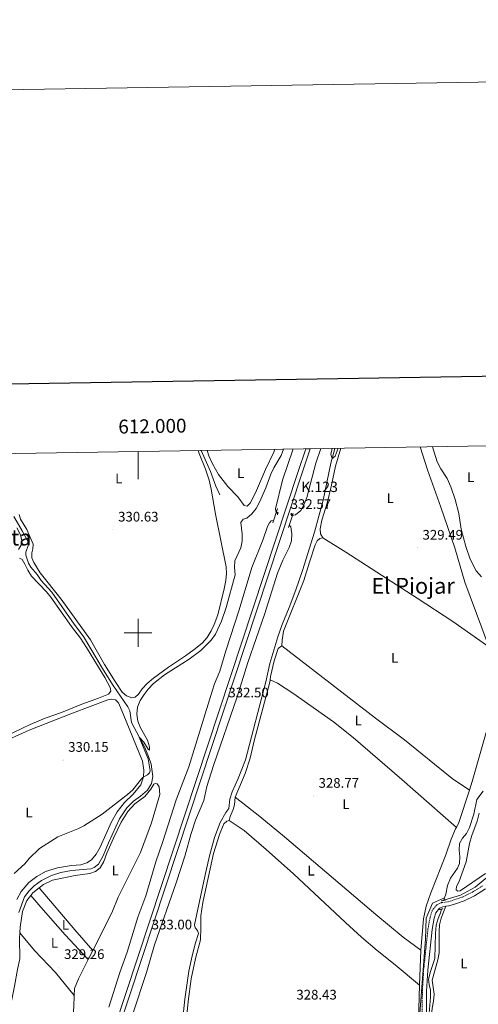
# Model space of a CAD drawing. Units: metres. Extents: x 610577 to 615079, y 4691901 to 4694942.
# Drawn here: x 611915 to 612246, y 4694232 to 4694942 of the extents above; entities that cross this region are included whole.
import ezdxf
from ezdxf.enums import TextEntityAlignment as Align

# ---------------------------------------------------------------- set-up
doc = ezdxf.new("R2010")
doc.units = ezdxf.units.M
doc.header["$MEASUREMENT"] = 0
doc.linetypes.add('TRAZOS', pattern=[0.75, 0.5, -0.25])
doc.linetypes.add('TRAZOSX2', pattern=[1.5, 1, -0.5])
for name, color, linetype, lineweight in [('Carátula', 7, 'Continuous', 5), ('Level 13', 5, 'Continuous', 0), ('Level 21', 19, 'Continuous', 0), ('Level 24', 5, 'Continuous', 0), ('Level 36', 19, 'Continuous', 40), ('Level 37', 92, 'Continuous', 0), ('Level 41', 39, 'Continuous', 0), ('Level 44', 19, 'Continuous', 0), ('Level 45', 19, 'Continuous', 0), ('Level 5', 36, 'Continuous', 0), ('Level 54', 13, 'Continuous', 0), ('Level 61', 19, 'Continuous', 0), ('Level 63', 7, 'Continuous', 0), ('Level 7', 1, 'Continuous', 0)]:
    doc.layers.add(name, color=color, linetype=linetype, lineweight=lineweight)
doc.styles.add('Arial', font='ARIAL.TTF', dxfattribs={"height": 0.2})

# ---------------------------------------------------------------- blocks, each defined once
blk = doc.blocks.new('5HITFE')
at = {"layer": 'Carátula', "linetype": 'Continuous', "lineweight": 5}
blk.add_hatch(color=2, dxfattribs=at).paths.add_polyline_path([(0, 9.5), (-4.8, 14.3), (0, 19), (0, 19.1), (4.7, 14.3)])
at = {"layer": 'Carátula', "color": 170, "linetype": 'Continuous', "lineweight": 5}
blk.add_line((0, 9.5), (-4.8, 14.3), dxfattribs=at)
at = {"layer": 'Carátula', "color": 250, "linetype": 'Continuous', "lineweight": 5}
blk.add_line((0, 9.5), (0, 0), dxfattribs=at)
at = {"layer": 'Carátula', "color": 250, "linetype": 'Continuous', "lineweight": 5, "flags": 128}
blk.add_lwpolyline([(0, 9.5), (4.7, 14.3), (0, 19.1), (0, 19), (-4.8, 14.3)], close=True, dxfattribs=at)
blk = doc.blocks.new('5PATER')
at = {"layer": 'Carátula', "linetype": 'Continuous', "lineweight": 5}
h = blk.add_hatch(color=250, dxfattribs=at)
edge = h.paths.add_edge_path()
edge.add_ellipse((0, 0), major_axis=(-1.33, -1.34), ratio=0.999422, start_angle=0, end_angle=360)

msp = doc.modelspace()

# ---------------------------------------------------------------- linework, layer by layer
at = {"layer": 'Level 13', "color": 5, "linetype": 'Continuous', "lineweight": 0, "ltscale": 0.5}
for points in [[(612142.04, 4694633.18, 330.08), (612141.74, 4694632.18, 330.07), (612139.21, 4694622.54, 329.97), (612133.6, 4694595.7, 329.87), (612127.27, 4694572.61, 329.69), (612118.63, 4694545.02, 329.52), (612113.9, 4694531.01, 329.52), (612109.03, 4694518.18, 329.49), (612103.97, 4694506.03, 329.49), (612100.78, 4694497.14, 329.45), (612095.17, 4694477.78, 329.32), (612092.09, 4694464.62, 329.28), (612077.41, 4694408.39, 329.25), (612072.3, 4694394.79, 329.25), (612067.81, 4694385.31, 329.25), (612066.1, 4694379.91, 329.25), (612065.4, 4694373.29, 329.25), (612063.33, 4694370.37, 329.25), (612059.19, 4694363.06, 329.25), (612055.19, 4694352.33, 329.21), (612051.59, 4694339.09, 329.14), (612048.11, 4694324.2, 329.04), (612040.82, 4694289.28, 328.9), (612041.26, 4694287.01, 328.9), (612042.9, 4694285.17, 328.9), (612043.68, 4694282.93, 328.9), (612041.4, 4694276.19, 328.87), (612038.97, 4694266.86, 328.83), (612036.55, 4694255.87, 328.8), (612033.71, 4694235.61, 328.73), (612031.96, 4694219.7, 328.66)], [(612045.62, 4694631.62, 330.41), (612052.18, 4694616.45, 330.34), (612056.04, 4694605.9, 330.31), (612059.09, 4694599.55, 330.17)], [(611910.32, 4694583.88, 331.1), (611916.38, 4694573.53, 331.06), (611920.35, 4694566.16, 330.95), (611920.62, 4694562.99, 330.88), (611918.91, 4694558.15, 330.85), (611919.1, 4694556.01, 330.85), (611920.88, 4694550.17, 330.75), (611922.56, 4694547.36, 330.75), (611927.16, 4694542.13, 330.75), (611929.96, 4694537.74, 330.68), (611937.83, 4694529.4, 330.68), (611953.91, 4694506.21, 330.61), (611960.71, 4694497.38, 330.54), (611974.97, 4694473.11, 330.37), (611982.01, 4694462.04, 330.33), (611992.67, 4694446.49, 330.3), (611994.07, 4694443.75, 330.26), (611995.19, 4694435.38, 330.13), (612004.84, 4694417.34, 329.92), (612007.59, 4694410.64, 329.88), (612009.5, 4694405.18, 329.88), (612010.76, 4694396.3, 329.92), (612009.67, 4694391.39, 329.92), (612006.68, 4694386.5, 329.92), (612001.76, 4694382.21, 329.92), (611996.69, 4694378.48, 329.92), (611991.91, 4694373.67, 329.92), (611986.6, 4694365.77, 329.92), (611978.66, 4694348.49, 329.92), (611974.89, 4694339.14, 329.88), (611971.36, 4694332.97, 329.88), (611968.42, 4694330.67, 329.85), (611965.91, 4694329.68, 329.85), (611952.03, 4694328.48, 329.78), (611944.25, 4694327.06, 329.75), (611937.41, 4694324.86, 329.71), (611930.34, 4694321.35, 329.68), (611924.9, 4694317.44, 329.68), (611921.28, 4694313.82, 329.68), (611918.08, 4694309.44, 329.68), (611913.98, 4694298.17, 329.68)], [(612393.79, 4694448.16, 329.4), (612375.63, 4694423.67, 329.17), (612362.09, 4694409.25, 329.02), (612341.91, 4694393.11, 328.86), (612305.89, 4694367.17, 328.88), (612279.09, 4694345.55, 328.89), (612258.91, 4694329.41, 328.9), (612243.35, 4694316.45, 328.88), (612232.68, 4694310.68, 328.84), (612220.68, 4694307.05, 328.43)], [(612249.01, 4694385.84, 328.81), (612244.37, 4694379.63, 328.78), (612242.27, 4694369.18, 328.74), (612239.13, 4694359.59, 328.74), (612236.93, 4694355.21, 328.74), (612234.07, 4694351.83, 328.74), (612232.08, 4694348.06, 328.74), (612231.65, 4694343.23, 328.71), (612232.3, 4694338.41, 328.71), (612231.96, 4694333.58, 328.67), (612230.44, 4694330.11, 328.64), (612225.38, 4694322.91, 328.57), (612223.41, 4694317.55, 328.5), (612222.13, 4694311.42, 328.47), (612221.24, 4694308.75, 328.45)], [(612221.24, 4694308.75, 328.45), (612212.53, 4694304.94, 328.79), (612207.92, 4694293.99, 328.76), (612207.34, 4694279, 328.73), (612203.31, 4694225.39, 328.6), (612201.43, 4694192.09, 328.52), (612197.97, 4694169.9, 328.47), (612197.4, 4694155.64, 328.43)], [(612220.68, 4694307.05, 328.43), (612220.64, 4694306.94, 328.43)], [(612221.24, 4694308.75, 328.45), (612220.68, 4694307.05, 328.43)], [(612218.99, 4694300.64, 328.41), (612218.29, 4694297.94, 328.4), (612216.48, 4694293.87, 328.36), (612215.23, 4694289.08, 328.33), (612214.68, 4694283.21, 328.3), (612214.21, 4694265.07, 328.3), (612210.93, 4694255.55, 328.23), (612209.69, 4694250.11, 328.19), (612210.07, 4694246.32, 328.16), (612211.02, 4694242.11, 328.16), (612211.15, 4694237.03, 328.09), (612209.91, 4694222.71, 328.05)]]:
    msp.add_polyline3d(points, dxfattribs=at)
at = {"layer": 'Level 21', "color": 1, "linetype": 'Continuous', "lineweight": 0}
for points in [[(612097.2, 4694579.43, 331.41), (612100.58, 4694589.74, 331.41)], [(612111.96, 4694586.12, 331.41), (612108.47, 4694576.02, 331.37)]]:
    msp.add_polyline3d(points, dxfattribs=at)
at = {"layer": 'Level 21', "color": 19, "linetype": 'TRAZOSX2', "lineweight": 0}
msp.add_polyline3d([(612204.8, 4694211.52, 328.55), (612205.19, 4694241.53, 328.62), (612206.1, 4694256.87, 328.66), (612209.21, 4694286.23, 328.75), (612210.74, 4694294.83, 328.79), (612212.12, 4694299.49, 328.82), (612215.68, 4694303.83, 328.86), (612219.05, 4694305.29, 328.86), (612223.7, 4694305.93, 328.86), (612234.24, 4694309.32, 328.9), (612241.44, 4694312.95, 328.9), (612249.16, 4694317.76, 328.82)], dxfattribs=at)
at = {"layer": 'Level 21', "color": 19, "linetype": 'Continuous', "lineweight": 0}
for points in [[(612222.1, 4694302.68, 328.86), (612224.37, 4694302.99, 328.86), (612229.18, 4694304.35, 328.87), (612235.34, 4694306.52, 328.9), (612242.84, 4694310.29, 328.9), (612250.69, 4694315.18, 328.9)], [(612207.79, 4694211.26, 328.55), (612208.18, 4694241.27, 328.62), (612209.09, 4694256.67, 328.66), (612212.18, 4694285.82, 328.75), (612213.67, 4694294.14, 328.79), (612214.82, 4694298.06, 328.82), (612217.54, 4694301.36, 328.86), (612219.87, 4694302.37, 328.86), (612222.1, 4694302.68, 328.86)]]:
    msp.add_polyline3d(points, dxfattribs=at)
at = {"layer": 'Level 21', "color": 1, "linetype": 'TRAZOS', "lineweight": 0}
for points in [[(612222.15, 4694307.23, 328.71), (612218.68, 4694306.57, 328.67)], [(612217.56, 4694300.32, 328.67), (612220.35, 4694300.93, 328.67)]]:
    msp.add_polyline3d(points, dxfattribs=at)
at = {"layer": 'Level 24', "color": 19, "linetype": 'Continuous', "lineweight": 0}
for points in [[(611571.86, 4693031.95, 336.72), (611582.89, 4693052.51, 336.4), (611610.97, 4693110.9, 336.4), (611634.52, 4693164.6, 336.4), (611663.18, 4693240.37, 336.4), (611681.57, 4693294.81, 336.4), (611691.83, 4693325.28, 336.4), (611782.6, 4693599.04, 336.4), (611838.89, 4693770.33, 336.24), (611850.62, 4693805.78, 335.96), (611866.75, 4693854.54, 335.58), (611887.24, 4693916.45, 335.65), (611888.41, 4693919.99, 335.65), (611926.03, 4694034.35, 334.93), (611953.8, 4694116.66, 334.2), (611968.51, 4694161.62, 333.72), (612036.82, 4694368.38, 332.44), (612118.5, 4694615.4, 332.58), (612124.29, 4694632.89, 332.64)], [(612121.11, 4694632.84, 332.63), (612115.64, 4694616.32, 332.58), (612033.96, 4694369.3, 332.44), (611965.65, 4694162.54, 333.72), (611950.94, 4694117.59, 334.2), (611923.18, 4694035.28, 334.93), (611887.09, 4693925.58, 335.62), (611885.56, 4693920.93, 335.65), (611863.9, 4693855.49, 335.58), (611847.44, 4693805.73, 335.97), (611836.04, 4693771.27, 336.24), (611779.75, 4693599.98, 336.4), (611688.98, 4693326.23, 336.4), (611672.69, 4693287.73, 336.4), (611653.88, 4693239.39, 336.4)]]:
    msp.add_polyline3d(points, dxfattribs=at)
at = {"layer": 'Level 36', "color": 92, "linetype": 'Continuous', "lineweight": 0}
for points in [[(611914.15, 4694585.52, 331.18), (611915.2, 4694582.03, 331.18), (611919.74, 4694574.53, 331.01), (611924.26, 4694564.04, 330.73), (611924.02, 4694560.52, 330.73), (611923.21, 4694557.72, 330.73), (611923.42, 4694554.24, 330.73), (611924.73, 4694550.77, 330.73), (611929.38, 4694543.37, 330.73), (611944.42, 4694524.41, 330.7), (611965.76, 4694495.03, 330.7), (611975.79, 4694477.17, 330.52), (611983.42, 4694464.79, 330.45), (611988.53, 4694457.26, 330.45), (611991.62, 4694454.56, 330.45), (611995.39, 4694453.05, 330.52), (611997.87, 4694453.55, 330.52), (612000.26, 4694455.78, 330.52), (612002.88, 4694459.5, 330.52), (612006.53, 4694463.39, 330.52), (612011.18, 4694467.23, 330.52), (612022, 4694475.22, 330.52), (612034.27, 4694483.3, 330.52), (612040.5, 4694487.98, 330.52), (612046.21, 4694492.52, 330.45), (612049.93, 4694496.62, 330.45), (612052.82, 4694501.47, 330.45), (612054.95, 4694505.98, 330.45), (612057.47, 4694512.93, 330.45), (612062.22, 4694531.73, 330.45), (612063.44, 4694537.84, 330.45), (612063.8, 4694542.91, 330.45), (612063.48, 4694547.67, 330.45), (612055.75, 4694585.69, 330.45), (612052.82, 4694603.76, 330.49), (612051.2, 4694610.29, 330.56), (612048.61, 4694618.13, 330.59), (612043.99, 4694629.36, 330.63), (612043.34, 4694631.58, 330.62)], [(612098.8, 4694632.48, 330.63), (612098.01, 4694630.47, 330.63), (612091.86, 4694617.97, 330.59), (612085.42, 4694602.77, 330.52), (612083.18, 4694598.23, 330.52), (612080.88, 4694593.63, 330.52), (612078.63, 4694591.5, 330.52), (612076.52, 4694591.83, 330.56), (612071.88, 4694598.09, 330.59), (612064.7, 4694605.61, 330.52), (612058.07, 4694614.34, 330.56), (612053.69, 4694621.95, 330.56), (612051.12, 4694627.85, 330.56), (612049.82, 4694631.69, 330.56)], [(612133.33, 4694568.67, 329.37), (612131.72, 4694571.34, 329.41), (612131.34, 4694574.99, 329.41), (612132.52, 4694581.21, 329.48), (612136.37, 4694593.52, 329.58), (612139.69, 4694606.55, 329.68), (612142.53, 4694620.33, 329.79), (612146.28, 4694633.25, 329.86)], [(612203.59, 4694634.18, 329.68), (612208.95, 4694617.71, 329.58), (612218.58, 4694590.81, 329.54), (612228.61, 4694561.26, 329.37), (612235.81, 4694536.54, 329.13), (612248.19, 4694503.56, 329.03), (612253.02, 4694489.96, 328.87)], [(612247.84, 4694540.39, 329.45), (612244.09, 4694544.71, 329.41), (612239.7, 4694553.2, 329.48), (612236.43, 4694562.3, 329.48), (612233.25, 4694574.81, 329.52), (612231.37, 4694586.22, 329.62), (612228.87, 4694596.15, 329.62), (612225.68, 4694605.25, 329.62), (612222.99, 4694611.35, 329.76), (612218.57, 4694618.29, 329.76), (612215.86, 4694623.3, 329.69), (612212.58, 4694634.32, 329.72)], [(611913.6, 4694560.18, 331.04), (611915.67, 4694563.38, 331.18), (611916.09, 4694566.47, 331.04), (611915.1, 4694570.82, 331.01), (611912.47, 4694575.71, 331.01)], [(612103.72, 4694490.65, 329.2), (612103.89, 4694494.72, 329.2), (612105.04, 4694501.21, 329.2), (612119.72, 4694537.75, 329.23), (612123.67, 4694551.03, 329.27), (612127.79, 4694563.44, 329.27), (612129.18, 4694566.32, 329.3), (612131.12, 4694568.06, 329.37), (612133.33, 4694568.67, 329.37)], [(612133.33, 4694568.67, 329.37), (612150.04, 4694558.24, 329.44), (612201.34, 4694525.11, 329.16), (612227.05, 4694508.08, 329.16), (612253.02, 4694489.96, 328.87)], [(611922.02, 4694433.87, 330.7), (611932.84, 4694438.33, 330.76), (611944.76, 4694442.58, 330.73), (611959.32, 4694448.41, 330.7), (611971.38, 4694452.76, 330.7), (611978.66, 4694455.83, 330.73), (611980.33, 4694457.88, 330.73), (611979.89, 4694460.57, 330.73), (611975.89, 4694467.7, 330.73), (611962.86, 4694489.4, 330.8), (611958.39, 4694496.15, 330.73), (611951.96, 4694504.53, 330.76), (611937.01, 4694525.8, 330.8), (611933.87, 4694529.7, 330.83), (611923.04, 4694540.9, 330.9), (611920.35, 4694545.22, 330.9), (611918.38, 4694549.51, 330.9), (611916.28, 4694552.94, 330.9), (611914.34, 4694553.78, 330.9)], [(612095.28, 4694466.14, 329.19), (612095.66, 4694468.58, 329.13), (612098.1, 4694479.84, 329.16), (612101.09, 4694488.63, 329.2), (612103.72, 4694490.65, 329.2)], [(612239.13, 4694386.58, 328.8), (612226.78, 4694394.81, 328.84), (612192.28, 4694422.85, 328.94), (612171.35, 4694438.37, 329.01), (612103.72, 4694490.65, 329.2)], [(612253.02, 4694489.96, 328.87), (612255.52, 4694482.91, 328.78), (612258.31, 4694471.97, 328.75), (612258.86, 4694464.81, 328.78), (612258.09, 4694455.36, 328.75), (612256.08, 4694444.89, 328.75), (612241.1, 4694392.69, 328.85), (612239.13, 4694386.58, 328.8)], [(612070.07, 4694381.5, 329.13), (612077.32, 4694398.53, 328.96), (612080.98, 4694409.63, 329.1), (612083.72, 4694422.13, 329.2), (612095.01, 4694464.37, 329.23), (612095.28, 4694466.14, 329.19)], [(612095.28, 4694466.14, 329.19), (612100.62, 4694463.61, 329.22), (612111.78, 4694456.37, 329.22), (612141.07, 4694435.86, 328.91), (612155.28, 4694424.41, 328.84), (612190.46, 4694394.13, 328.6), (612229.71, 4694359.64, 328.58)], [(611912.58, 4694307.65, 329.9), (611915.74, 4694313.23, 329.9), (611921.05, 4694319.87, 329.9), (611926.9, 4694324.27, 330.01), (611933.18, 4694327.74, 330.01), (611941.88, 4694330.51, 330.01), (611951.86, 4694332.19, 329.97), (611958.65, 4694332.5, 329.97), (611962.94, 4694333.95, 329.97), (611966.4, 4694336.26, 329.97), (611969.81, 4694340.22, 329.97), (611972.73, 4694345.35, 330.01), (611980.8, 4694363.7, 330.04), (611984.86, 4694370.91, 329.97), (611990.21, 4694377.61, 329.94), (611996.57, 4694383.57, 329.97), (612002.06, 4694390.27, 329.97), (612003.8, 4694395.97, 330.01), (612004.1, 4694400.8, 330.04), (612003.07, 4694407.48, 330.08), (611989.26, 4694441.62, 330.25), (611985.78, 4694449.52, 330.45), (611983.72, 4694451.57, 330.45), (611981.13, 4694452.02, 330.49), (611978.1, 4694451.65, 330.49), (611952.58, 4694441.96, 330.52), (611921.46, 4694429.74, 330.32), (611906.4, 4694423.01, 330.32)], [(611897.78, 4694422.37, 330.52), (611922.02, 4694433.87, 330.7)], [(611928.65, 4694316.03, 329.78), (611931.71, 4694318.49, 329.74), (611938.26, 4694321.44, 329.7), (611954.54, 4694324.87, 329.84), (611965.18, 4694326.25, 329.6), (611969.23, 4694327.77, 329.56), (611972.69, 4694330.35, 329.7), (611975.33, 4694335.07, 329.7), (611977.55, 4694341.01, 329.8), (611982.28, 4694351.75, 329.87), (611987.89, 4694363.31, 329.7), (611992.58, 4694370.98, 329.84), (611997.73, 4694376.54, 329.84), (612004.85, 4694381.99, 329.87), (612009.32, 4694387.27, 329.87), (612011.35, 4694390.74, 329.87), (612012.42, 4694391.23, 329.87), (612013.66, 4694391.1, 329.84), (612015.3, 4694388.98, 329.8), (612015.63, 4694383.36, 329.74), (612009.62, 4694362.87, 329.49), (612001.65, 4694341.45, 329.42), (611985.68, 4694309.31, 329.42), (611981.43, 4694299.1, 329.42), (611976.5, 4694288.71, 329.42), (611967.45, 4694270.86, 329.36)], [(612239.13, 4694386.58, 328.8), (612231.55, 4694363.03, 328.61), (612229.71, 4694359.64, 328.58)], [(612065.65, 4694364.6, 329.13), (612066.48, 4694367.37, 329.13), (612068.64, 4694372.45, 329.13), (612069.61, 4694375.81, 329.13), (612070.07, 4694381.5, 329.13)], [(612204.02, 4694270.96, 328.37), (612191.27, 4694280.36, 328.3), (612171.64, 4694296.65, 328.37), (612105.75, 4694352.81, 328.78), (612087.86, 4694367.46, 328.99), (612070.07, 4694381.5, 329.13)], [(612250.65, 4694326.35, 328.78), (612232.33, 4694313.73, 328.74), (612230.74, 4694313.62, 328.74), (612229.53, 4694314.5, 328.74), (612229.78, 4694316.85, 328.74), (612231.37, 4694319.97, 328.74), (612236.78, 4694334.77, 328.71), (612239.14, 4694347.93, 328.71), (612240.81, 4694353.63, 328.71), (612244.68, 4694364.15, 328.67), (612246.04, 4694369.88, 328.67)], [(612035.3, 4694208.49, 328.41), (612034.59, 4694210.97, 328.41), (612034.11, 4694214.55, 328.41), (612036.16, 4694234.04, 328.41), (612038.28, 4694250.37, 328.44), (612041.46, 4694265.05, 328.48), (612044.95, 4694278.46, 328.58), (612045.31, 4694287.22, 328.68), (612045.17, 4694295.7, 328.72), (612046.76, 4694305.4, 328.68), (612054.5, 4694340.67, 328.86), (612058.71, 4694354.36, 329.13), (612061.95, 4694362.12, 329.1), (612063.93, 4694364.1, 329.1), (612065.65, 4694364.6, 329.13)], [(612065.65, 4694364.6, 329.13), (612076.51, 4694357.33, 329.13), (612092.53, 4694343.62, 328.96), (612112.21, 4694326.15, 328.79), (612149.67, 4694290.96, 328.58), (612161.31, 4694280.45, 328.44), (612172.61, 4694270.84, 328.3), (612185.57, 4694260.52, 328.16), (612203.13, 4694245.86, 328.15)], [(612229.71, 4694359.64, 328.58), (612229.18, 4694358.66, 328.58), (612225.87, 4694351.11, 328.54), (612222.12, 4694339.91, 328.51), (612211.24, 4694312.3, 328.41), (612207.96, 4694302.68, 328.37), (612206.01, 4694293.7, 328.34), (612204.02, 4694270.96, 328.37)], [(611922.64, 4694310.5, 329.86), (611924.15, 4694312.42, 329.84), (611928.65, 4694316.03, 329.78)], [(611928.65, 4694316.03, 329.78), (611954.45, 4694285.7, 329.26), (611967.45, 4694270.86, 329.36)], [(611914.7, 4694283.6, 329.7), (611914.93, 4694287.58, 329.74), (611916.69, 4694298.97, 329.77), (611919.78, 4694306.86, 329.91), (611922.64, 4694310.5, 329.86)], [(611964.09, 4694264.22, 329.34), (611947.48, 4694281.96, 329.16), (611929.84, 4694302.13, 329.44), (611922.64, 4694310.5, 329.86)], [(612222.1, 4694302.68, 328.86), (612218.7, 4694294.16, 328.72), (612217.54, 4694289.26, 328.72), (612217.24, 4694284.12, 328.68), (612217.22, 4694268.98, 328.82), (612216.33, 4694264.01, 328.82), (612212.33, 4694249.36, 328.54), (612213.6, 4694239.3, 328.37), (612213.3, 4694234.23, 328.34), (612212.25, 4694229.15, 328.34), (612211.64, 4694224.05, 328.27), (612211.68, 4694219.48, 328.24)], [(611953.98, 4694238.36, 329.2), (611953.61, 4694229.99, 329.18), (611952.64, 4694218.78, 329.18), (611947.39, 4694191.35, 329.22), (611944.38, 4694177.33, 329.18), (611937.5, 4694150.13, 329.12), (611935.04, 4694144.7, 329.08), (611933.52, 4694144.44, 329.08), (611930.26, 4694146.69, 329.12), (611926.12, 4694154.51, 329.12), (611920.87, 4694166.32, 329.12), (611915.12, 4694176.5, 329.15), (611903.22, 4694195.04, 329.42), (611902.09, 4694198.48, 329.46), (611901.6, 4694202.58, 329.49), (611902.01, 4694206.37, 329.49), (611908.26, 4694231.8, 329.67), (611910.79, 4694244.93, 329.87), (611912.88, 4694257.08, 329.74), (611914.6, 4694264.82, 329.6), (611914.46, 4694279.61, 329.67), (611914.7, 4694283.6, 329.7)], [(611914.7, 4694283.6, 329.7), (611925.3, 4694270.87, 329.32), (611940.34, 4694254.99, 329.32), (611953.98, 4694238.36, 329.2)], [(611967.45, 4694270.86, 329.36), (611964.09, 4694264.22, 329.34)], [(612204.02, 4694270.96, 328.37), (612203.13, 4694245.86, 328.14)], [(611964.09, 4694264.22, 329.34), (611957, 4694250.22, 329.29), (611954.2, 4694243.23, 329.22), (611953.98, 4694238.36, 329.2)], [(612203.13, 4694245.86, 328.14), (612202.52, 4694228.65, 327.99), (612201.22, 4694205.06, 327.89), (612200.07, 4694191.67, 327.85), (612196.77, 4694165.3, 327.85), (612195.97, 4694148.4, 327.92), (612193.74, 4694120.77, 327.85), (612192.04, 4694111.31, 327.85), (612189.91, 4694103.46, 327.85), (612186.34, 4694094.29, 327.82), (612181.8, 4694086.01, 327.82), (612176.53, 4694078.41, 327.82), (612173.72, 4694072.21, 327.82)]]:
    msp.add_polyline3d(points, dxfattribs=at)
at = {"layer": 'Level 5', "color": 36, "linetype": 'Continuous', "lineweight": 0}
for points in [[(611910.46, 4694326.41, 330), (611918.19, 4694333.35, 330), (611921.29, 4694337.27, 330), (611928.78, 4694344.39, 330), (611942.14, 4694352.77, 330), (611956.5, 4694358.46, 330), (611960.89, 4694360.84, 330), (611974.12, 4694369.08, 330), (611992.39, 4694383.38, 330), (611996.17, 4694386.65, 330), (612002.56, 4694394.63, 330), (612003.74, 4694395.81, 330), (612006.73, 4694397.56, 330), (612008.26, 4694398.95, 330), (612008.67, 4694400.37, 330), (612007.25, 4694409.17, 330), (612000.83, 4694424.83, 330), (612004.07, 4694421.18, 330), (612007.25, 4694416.03, 330), (612008.26, 4694415.42, 330), (612008.3, 4694417.77, 330), (612006.85, 4694422.55, 330), (612001.66, 4694431.5, 330), (611999.72, 4694436.34, 330), (611998.98, 4694441.4, 330), (611999.46, 4694446.37, 330), (612001.46, 4694451.06, 330), (612004.29, 4694455.41, 330), (612007.34, 4694459.37, 330), (612011.08, 4694463.33, 330), (612019.11, 4694469.72, 330), (612036.86, 4694481.1, 330), (612045.22, 4694487.34, 330), (612052.74, 4694494.69, 330), (612055.81, 4694499.02, 330), (612060.1, 4694508.47, 330), (612063.54, 4694518.22, 330), (612070.15, 4694541.91, 330), (612069.69, 4694547.04, 330), (612069.9, 4694552.04, 330), (612074.24, 4694561.25, 330), (612075.18, 4694566.16, 330), (612075.08, 4694571.4, 330), (612074.21, 4694579.59, 330), (612075.88, 4694581.99, 330), (612078.56, 4694582.87, 330), (612082.11, 4694585.83, 330), (612085.1, 4694589.85, 330), (612087.69, 4694594.29, 330), (612092.21, 4694604.65, 330), (612095.84, 4694614.51, 330), (612097.95, 4694619.04, 330), (612103.26, 4694627.95, 330), (612105.02, 4694632.58, 330)], [(612111.99, 4694632.69, 330), (612104.2, 4694610.06, 330), (612099.08, 4694589.59, 330), (612099.3, 4694587.89, 330), (612099.78, 4694587.29, 330)], [(612111.44, 4694584.61, 330), (612113.53, 4694585.11, 330), (612117.35, 4694588.34, 330), (612119.8, 4694592.83, 330), (612121.79, 4694597.63, 330), (612128.28, 4694622.52, 330), (612131.84, 4694633.01, 330)], [(612140.15, 4694633.15, 330), (612139.18, 4694628.7, 330), (612140.07, 4694625.82, 330), (612142.32, 4694627.59, 330), (612144.5, 4694633.22, 330)], [(611978.8, 4694229.97, 330), (611986.8, 4694254.83, 330), (611992.01, 4694269.57, 330), (611999.8, 4694294.91, 330), (612005.48, 4694310.27, 330), (612012.76, 4694334.85, 330), (612017.87, 4694349.48, 330), (612027.55, 4694379.43, 330), (612036.63, 4694403.3, 330), (612053.38, 4694457.89, 330), (612055.13, 4694463.08, 330), (612058.96, 4694472.45, 330), (612063.32, 4694487.02, 330), (612073.02, 4694516.67, 330), (612082.14, 4694547.04, 330), (612090, 4694566.9, 330), (612093.32, 4694576.72, 330), (612094.78, 4694579.32, 330), (612096.15, 4694580.75, 330), (612097.7, 4694580.97, 330)], [(612109.07, 4694577.78, 330), (612110.26, 4694576.51, 330), (612110.96, 4694571.56, 330), (612110.6, 4694566.38, 330), (612109.09, 4694561.61, 330), (612104.47, 4694552.43, 330), (612100.51, 4694542.99, 330), (612091.17, 4694513.14, 330), (612079.19, 4694478.66, 330), (612071.39, 4694453.9, 330), (612054.45, 4694404.17, 330), (612049.7, 4694389.06, 330), (612047.4, 4694379.09, 330), (612041.45, 4694364.71, 330), (612038.13, 4694354.58, 330), (612033.92, 4694339.52, 330), (612027.43, 4694319.69, 330), (612011.87, 4694274.89, 330), (612006.04, 4694254.99, 330), (611996.22, 4694224.97, 330)]]:
    msp.add_polyline3d(points, dxfattribs=at)
at = {"layer": 'Level 54', "color": 19, "linetype": 'Continuous', "lineweight": 0}
msp.add_polyline3d([(611887.09, 4693925.58, 335.62), (611923.18, 4694035.28, 334.93), (611950.94, 4694117.59, 334.2), (611965.65, 4694162.54, 333.72), (612033.96, 4694369.3, 332.44), (612115.64, 4694616.32, 332.58), (612121.11, 4694632.84, 332.63), (612124.29, 4694632.89, 332.64), (612118.5, 4694615.4, 332.58), (612036.82, 4694368.38, 332.44), (611968.51, 4694161.62, 333.72), (611953.8, 4694116.66, 334.2), (611926.03, 4694034.35, 334.93), (611888.41, 4693919.99, 335.65)], dxfattribs=at)
at = {"layer": 'Level 61', "color": 19, "linetype": 'Continuous', "lineweight": 0}
msp.add_lwpolyline([(611487.88, 4692308.85), (611451.04, 4694621.99), (614880.35, 4694677.5), (614918.35, 4692364.34), (611487.88, 4692308.85)], close=True, dxfattribs=at)
at = {"layer": 'Level 63', "linetype": 'Continuous', "lineweight": 0}
msp.add_lwpolyline([(610624.77, 4691900.83), (610576.72, 4694870.42), (615031.11, 4694942.48), (615079.16, 4691972.89), (610624.77, 4691900.83)], close=True, dxfattribs=at)
at = {"layer": 'Level 63', "linetype": 'Continuous', "lineweight": 30}
msp.add_lwpolyline([(611385.51, 4694670.96), (611426.62, 4692256.34), (614981.07, 4692316.85), (614940.01, 4694728.46), (611385.51, 4694670.96)], dxfattribs=at)
at = {"layer": 'Level 63', "linetype": 'Continuous', "lineweight": 0}
for points in [[(612000.01, 4694630.88), (612000.01, 4694610.88)], [(612000.01, 4694490), (612000.01, 4694510)], [(611990.01, 4694500), (612010.01, 4694500)]]:
    msp.add_lwpolyline(points, dxfattribs=at)

# ---------------------------------------------------------------- block references
at = {"layer": 'Level 24', "color": 5, "linetype": 'Continuous', "lineweight": 0, "xscale": 0.09999983015004542, "yscale": 0.09999983015004542}
for p in [(612100.58, 4694585.22, 331.4), (612110.68, 4694584.32, 330.6)]:
    msp.add_blockref('5HITFE', p, dxfattribs=at)
at = {"layer": 'Level 7', "color": 19, "linetype": 'Continuous', "lineweight": 0, "xscale": 0.09999983015004542, "yscale": 0.09999983015004542}
for p in [(612106.36, 4694583.47, 332.58), (611981.84, 4694574.39, 330.63), (612201.53, 4694561.31, 329.49), (612061.4, 4694447.5, 332.5), (611945.83, 4694408.21, 330.16), (612126.5, 4694382.25, 328.78), (612006.05, 4694280.05, 333.01), (611942.82, 4694258.69, 329.26)]:
    msp.add_blockref('5PATER', p, dxfattribs=at)

# ---------------------------------------------------------------- texts
at = {"layer": 'Level 37', "color": 92, "linetype": 'Continuous', "lineweight": 0, "style": 'Arial'}
for p in [(612074.09, 4694615.16, 330.58), (611986.13, 4694611.37, 330.71), (612240.03, 4694612.38, 329.84), (612182, 4694597.25, 329.59), (612185.19, 4694481.86, 329.09), (612158.86, 4694436.79, 328.96), (612149.99, 4694376.35, 328.69), (611921.25, 4694370.31, 330.12), (611983.5, 4694328.46, 329.58), (612124.83, 4694328.36, 328.69), (611947.57, 4694289.34, 329.29), (611939.63, 4694276.23, 329.23), (612235.13, 4694261.44, 328.68)]:
    msp.add_text('L', height=7, dxfattribs=at).set_placement(p, align=Align.MIDDLE_CENTER)
at = {"layer": 'Level 41', "color": 19, "linetype": 'Continuous', "lineweight": 0, "style": 'Arial'}
for s, p in [('332.57', (612110.11, 4694587.22, 332.58)), ('330.63', (611985.59, 4694578.14, 330.63)), ('329.49', (612205.28, 4694565.06, 329.49)), ('332.50', (612065.15, 4694451.25, 332.5)), ('330.15', (611949.58, 4694411.97, 330.16)), ('328.77', (612130.25, 4694386, 328.78)), ('333.00', (612009.8, 4694283.8, 333.01)), ('329.26', (611946.57, 4694262.44, 329.26)), ('328.43', (612114.23, 4694233.19, 328.44))]:
    msp.add_text(s, height=7, dxfattribs=at).set_placement(p, align=Align.BOTTOM_LEFT)
at = {"layer": 'Level 44', "color": 19, "linetype": 'Continuous', "lineweight": 0, "style": 'Arial'}
msp.add_text('K.123', height=7.5, dxfattribs=at).set_placement((612117.73, 4694599.27, 331.3), align=Align.BOTTOM_LEFT)
at = {"layer": 'Level 45', "color": 19, "linetype": 'Continuous', "lineweight": 0, "style": 'Arial'}
for s, p in [('La Venta', (611891.62, 4694568.78, 331.16)), ('El Piojar', (612198.45, 4694533.94, 329.23))]:
    msp.add_text(s, height=11.5, dxfattribs=at).set_placement(p, align=Align.MIDDLE_CENTER)
at = {"layer": 'Level 63', "linetype": 'Continuous', "lineweight": 0, "style": 'Arial'}
msp.add_text('612.000', height=10, rotation=0.92728, dxfattribs=at).set_placement((612010.46, 4694641.05), align=Align.BOTTOM_CENTER)

doc.saveas('drawing.dxf')
